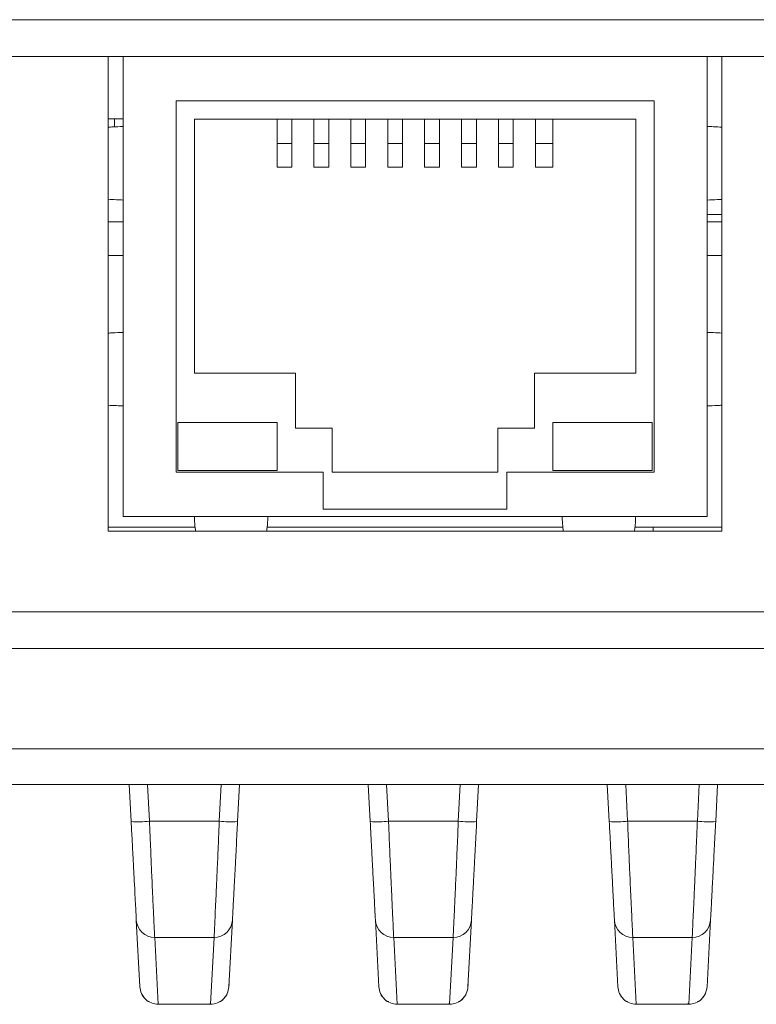
# Model space of a CAD drawing. Units: millimetres. Extents: x 9896 to 11280, y -1861 to -966.
# Drawn here: x 10290 to 10310, y -1553 to -1527 of the extents above; entities that cross this region are included whole.
import ezdxf

# ---------------------------------------------------------------- set-up
doc = ezdxf.new("R2010")
doc.units = ezdxf.units.MM
doc.header["$LTSCALE"] = 16.335
doc.layers.get('0').update_dxf_attribs({"linetype": 'CONTINUOUS'})

msp = doc.modelspace()

# ---------------------------------------------------------------- linework, layer by layer
at = {"color": 7, "linetype": 'Continuous', "lineweight": 15}
for p, q in [((10085.027, -1526.714), (10444.914, -1526.714)), ((10444.914, -1527.714), (10085.027, -1527.714)), ((10292.153, -1527.714), (10292.153, -1540.623)), ((10292.553, -1527.714), (10292.553, -1529.618)), ((10308.433, -1529.618), (10308.433, -1527.714)), ((10308.833, -1540.623), (10308.833, -1527.714)), ((10293.993, -1528.923), (10306.993, -1528.923)), ((10293.993, -1539.023), (10293.993, -1528.923)), ((10306.993, -1528.923), (10306.993, -1539.023)), ((10292.153, -1529.413), (10292.553, -1529.413)), ((10292.325, -1529.413), (10292.325, -1529.628)), ((10294.493, -1529.423), (10306.493, -1529.423)), ((10294.493, -1536.323), (10294.493, -1529.423)), ((10306.493, -1529.423), (10306.493, -1536.323)), ((10292.553, -1529.618), (10292.313, -1529.628)), ((10292.553, -1529.618), (10292.553, -1531.618)), ((10308.433, -1531.618), (10308.433, -1529.618)), ((10296.743, -1530.078), (10297.143, -1530.078)), ((10297.743, -1530.078), (10298.146, -1530.078)), ((10298.746, -1530.078), (10299.15, -1530.078)), ((10299.75, -1530.078), (10300.154, -1530.078)), ((10300.754, -1530.078), (10301.158, -1530.078)), ((10301.758, -1530.078), (10302.162, -1530.078)), ((10302.762, -1530.078), (10303.165, -1530.078)), ((10303.765, -1530.078), (10304.243, -1530.078)), ((10297.143, -1530.723), (10296.743, -1530.723)), ((10298.146, -1530.723), (10297.743, -1530.723)), ((10299.15, -1530.723), (10298.746, -1530.723)), ((10300.154, -1530.723), (10299.75, -1530.723)), ((10301.158, -1530.723), (10300.754, -1530.723)), ((10302.162, -1530.723), (10301.758, -1530.723)), ((10303.165, -1530.723), (10302.762, -1530.723)), ((10304.243, -1530.723), (10303.765, -1530.723)), ((10292.553, -1531.618), (10292.553, -1535.218)), ((10308.433, -1535.218), (10308.433, -1531.618)), ((10308.433, -1532.013), (10308.833, -1532.013)), ((10292.153, -1532.213), (10292.553, -1532.213)), ((10308.433, -1532.213), (10308.833, -1532.213)), ((10292.553, -1533.123), (10292.153, -1533.123)), ((10308.833, -1533.123), (10308.433, -1533.123)), ((10292.553, -1535.218), (10292.277, -1535.23)), ((10292.553, -1535.218), (10292.553, -1537.218)), ((10308.433, -1537.218), (10308.433, -1535.218)), ((10297.243, -1536.323), (10294.493, -1536.323)), ((10297.243, -1537.823), (10297.243, -1536.323)), ((10303.743, -1536.323), (10303.743, -1537.823)), ((10306.493, -1536.323), (10303.743, -1536.323)), ((10292.553, -1537.218), (10292.553, -1540.223)), ((10308.433, -1540.223), (10308.433, -1537.218)), ((10294.043, -1537.673), (10294.043, -1538.973)), ((10296.743, -1537.673), (10294.043, -1537.673)), ((10296.743, -1537.673), (10296.743, -1538.973)), ((10304.243, -1537.673), (10304.243, -1538.973)), ((10304.243, -1537.673), (10306.943, -1537.673)), ((10306.943, -1537.673), (10306.943, -1538.973)), ((10298.243, -1537.823), (10297.243, -1537.823)), ((10298.243, -1539.023), (10298.243, -1537.823)), ((10302.743, -1537.823), (10302.743, -1539.023)), ((10303.743, -1537.823), (10302.743, -1537.823)), ((10297.993, -1539.023), (10293.993, -1539.023)), ((10296.743, -1538.973), (10294.043, -1538.973)), ((10297.993, -1540.023), (10297.993, -1539.023)), ((10302.743, -1539.023), (10298.243, -1539.023)), ((10302.993, -1539.023), (10302.993, -1540.023)), ((10306.993, -1539.023), (10302.993, -1539.023)), ((10304.243, -1538.973), (10306.943, -1538.973)), ((10302.993, -1540.023), (10297.993, -1540.023)), ((10294.493, -1540.223), (10292.553, -1540.223)), ((10296.493, -1540.223), (10294.493, -1540.223)), ((10304.493, -1540.223), (10296.493, -1540.223)), ((10304.493, -1540.223), (10306.493, -1540.223)), ((10308.433, -1540.223), (10306.493, -1540.223)), ((10294.514, -1540.514), (10292.153, -1540.514)), ((10292.153, -1540.623), (10308.833, -1540.623)), ((10304.514, -1540.514), (10296.472, -1540.514)), ((10306.971, -1540.514), (10306.472, -1540.514)), ((10306.971, -1540.514), (10308.833, -1540.514)), ((10133.968, -1543.814), (10395.974, -1543.814)), ((10133.873, -1546.54), (10396.068, -1546.54)), ((10132.873, -1547.514), (10397.068, -1547.514)), ((10292.774, -1548.523), (10292.721, -1547.514)), ((10293.273, -1548.514), (10293.22, -1547.514)), ((10295.221, -1547.514), (10295.169, -1548.514)), ((10295.721, -1547.514), (10295.668, -1548.523)), ((10299.274, -1548.523), (10299.221, -1547.514)), ((10299.773, -1548.514), (10299.72, -1547.514)), ((10301.721, -1547.514), (10301.669, -1548.514)), ((10302.221, -1547.514), (10302.168, -1548.523)), ((10305.774, -1548.523), (10305.721, -1547.514)), ((10306.273, -1548.514), (10306.22, -1547.514)), ((10308.221, -1547.514), (10308.169, -1548.514)), ((10308.721, -1547.514), (10308.668, -1548.523)), ((10295.169, -1548.514), (10293.273, -1548.514)), ((10301.669, -1548.514), (10299.773, -1548.514)), ((10308.169, -1548.514), (10306.273, -1548.514)), ((10293.009, -1553.017), (10292.914, -1551.2)), ((10295.528, -1551.2), (10295.432, -1553.017)), ((10299.509, -1553.017), (10299.414, -1551.2)), ((10302.028, -1551.2), (10301.932, -1553.017)), ((10306.009, -1553.017), (10305.914, -1551.2)), ((10308.528, -1551.2), (10308.432, -1553.017)), ((10293.413, -1551.674), (10295.028, -1551.674)), ((10293.508, -1553.491), (10293.413, -1551.674)), ((10295.028, -1551.674), (10294.933, -1553.491)), ((10299.913, -1551.674), (10301.528, -1551.674)), ((10300.008, -1553.491), (10299.913, -1551.674)), ((10301.528, -1551.674), (10301.433, -1553.491)), ((10306.413, -1551.674), (10308.028, -1551.674)), ((10306.508, -1553.491), (10306.413, -1551.674)), ((10308.028, -1551.674), (10307.933, -1553.491)), ((10293.007, -1552.974), (10293.009, -1553.017)), ((10295.432, -1553.017), (10295.436, -1552.95)), ((10299.507, -1552.974), (10299.509, -1553.017)), ((10301.932, -1553.017), (10301.936, -1552.95)), ((10306.007, -1552.974), (10306.009, -1553.017)), ((10308.432, -1553.017), (10308.436, -1552.95)), ((10293.508, -1553.491), (10294.933, -1553.491)), ((10294.913, -1553.473), (10294.934, -1553.472)), ((10294.933, -1553.491), (10294.934, -1553.454)), ((10300.008, -1553.491), (10301.433, -1553.491)), ((10301.413, -1553.473), (10301.434, -1553.472)), ((10301.433, -1553.491), (10301.434, -1553.454)), ((10306.508, -1553.491), (10307.933, -1553.491)), ((10307.913, -1553.473), (10307.934, -1553.472)), ((10307.933, -1553.491), (10307.934, -1553.454))]:
    msp.add_line(p, q, dxfattribs=at)
at = {"color": 8, "linetype": 'Continuous', "lineweight": 15}
for p, q in [((10306.971, -1540.514), (10306.971, -1540.623)), ((10133.937, -1542.814), (10396.005, -1542.814))]:
    msp.add_line(p, q, dxfattribs=at)
at = {"color": 7, "linetype": 'Continuous', "lineweight": 15}
for centre, radius, start, end in [((10292.961, -1544.935), 3.593, 267.0167, 274.987), ((10295.481, -1544.935), 3.593, 265.013, 272.9833), ((10299.461, -1544.935), 3.593, 267.0167, 274.987), ((10301.981, -1544.935), 3.593, 265.013, 272.9833), ((10305.961, -1544.935), 3.593, 267.0168, 274.987), ((10308.481, -1544.935), 3.593, 265.0131, 272.9832), ((10293.413, -1551.174), 0.5, 183.0033, 270.0046), ((10295.028, -1551.174), 0.5, 269.9954, 356.9967), ((10299.913, -1551.174), 0.5, 183.0033, 270.0046), ((10301.528, -1551.174), 0.5, 269.9954, 356.9967), ((10306.413, -1551.174), 0.5, 183.0042, 270.0037), ((10308.028, -1551.174), 0.5, 269.9963, 356.9967)]:
    msp.add_arc(centre, radius, start, end, dxfattribs=at)
for points, knots in [([(10296.743, -1529.423), (10296.743, -1529.575), (10296.743, -1529.864), (10296.743, -1530.009), (10296.743, -1530.078)], [0, 0, 0, 0, 0.527158, 1, 1, 1, 1]), ([(10297.143, -1530.078), (10297.143, -1530.037), (10297.143, -1529.961), (10297.143, -1529.732), (10297.143, -1529.539), (10297.143, -1529.423)], [0, 0, 0, 0, 0.313484, 0.588757, 1, 1, 1, 1]), ([(10297.743, -1529.423), (10297.743, -1529.575), (10297.743, -1529.864), (10297.743, -1530.009), (10297.743, -1530.078)], [0, 0, 0, 0, 0.527158, 1, 1, 1, 1]), ([(10298.146, -1530.078), (10298.146, -1530.037), (10298.146, -1529.961), (10298.146, -1529.732), (10298.146, -1529.539), (10298.146, -1529.423)], [0, 0, 0, 0, 0.313484, 0.588757, 1, 1, 1, 1]), ([(10298.746, -1529.423), (10298.746, -1529.575), (10298.746, -1529.864), (10298.746, -1530.009), (10298.746, -1530.078)], [0, 0, 0, 0, 0.527158, 1, 1, 1, 1]), ([(10299.15, -1530.078), (10299.15, -1530.037), (10299.15, -1529.961), (10299.15, -1529.732), (10299.15, -1529.539), (10299.15, -1529.423)], [0, 0, 0, 0, 0.313484, 0.588757, 1, 1, 1, 1]), ([(10299.75, -1529.423), (10299.75, -1529.575), (10299.75, -1529.864), (10299.75, -1530.009), (10299.75, -1530.078)], [0, 0, 0, 0, 0.527158, 1, 1, 1, 1]), ([(10300.154, -1530.078), (10300.154, -1530.037), (10300.154, -1529.961), (10300.154, -1529.732), (10300.154, -1529.539), (10300.154, -1529.423)], [0, 0, 0, 0, 0.313484, 0.588757, 1, 1, 1, 1]), ([(10300.754, -1529.423), (10300.754, -1529.575), (10300.754, -1529.864), (10300.754, -1530.009), (10300.754, -1530.078)], [0, 0, 0, 0, 0.527158, 1, 1, 1, 1]), ([(10301.158, -1530.078), (10301.158, -1530.037), (10301.158, -1529.961), (10301.158, -1529.732), (10301.158, -1529.539), (10301.158, -1529.423)], [0, 0, 0, 0, 0.313484, 0.588757, 1, 1, 1, 1]), ([(10301.758, -1529.423), (10301.758, -1529.575), (10301.758, -1529.864), (10301.758, -1530.009), (10301.758, -1530.078)], [0, 0, 0, 0, 0.527158, 1, 1, 1, 1]), ([(10302.162, -1530.078), (10302.162, -1530.037), (10302.162, -1529.961), (10302.162, -1529.732), (10302.162, -1529.539), (10302.162, -1529.423)], [0, 0, 0, 0, 0.313484, 0.588757, 1, 1, 1, 1]), ([(10302.762, -1529.423), (10302.762, -1529.575), (10302.762, -1529.864), (10302.762, -1530.009), (10302.762, -1530.078)], [0, 0, 0, 0, 0.527158, 1, 1, 1, 1]), ([(10303.165, -1530.078), (10303.165, -1530.037), (10303.165, -1529.961), (10303.165, -1529.732), (10303.165, -1529.539), (10303.165, -1529.423)], [0, 0, 0, 0, 0.313484, 0.588757, 1, 1, 1, 1]), ([(10303.765, -1529.423), (10303.765, -1529.575), (10303.765, -1529.864), (10303.765, -1530.009), (10303.765, -1530.078)], [0, 0, 0, 0, 0.527158, 1, 1, 1, 1]), ([(10304.243, -1530.078), (10304.243, -1530.037), (10304.243, -1529.961), (10304.243, -1529.732), (10304.243, -1529.539), (10304.243, -1529.423)], [0, 0, 0, 0, 0.313484, 0.588757, 1, 1, 1, 1]), ([(10292.553, -1529.618), (10292.456, -1529.622), (10292.308, -1529.627), (10292.193, -1529.634), (10292.153, -1529.637)], [0, 0, 0, 0, 0.65306, 1, 1, 1, 1]), ([(10308.433, -1529.618), (10308.491, -1529.62), (10308.638, -1529.626), (10308.76, -1529.633), (10308.833, -1529.637)], [0, 0, 0, 0, 0.400438, 1, 1, 1, 1]), ([(10296.743, -1530.078), (10296.743, -1530.151), (10296.743, -1530.318), (10296.743, -1530.494), (10296.743, -1530.629), (10296.743, -1530.723)], [0, 0, 0, 0, 0.1942043, 0.4429087, 1, 1, 1, 1]), ([(10296.743, -1530.078), (10296.743, -1530.151), (10296.743, -1530.318), (10296.743, -1530.439), (10296.743, -1530.522), (10296.743, -1530.563)], [0, 0, 0, 0, 0.2831111, 0.6456725, 1, 1, 1, 1]), ([(10297.143, -1530.723), (10297.143, -1530.665), (10297.143, -1530.555), (10297.143, -1530.388), (10297.143, -1530.262), (10297.143, -1530.129), (10297.143, -1530.078)], [0, 0, 0, 0, 0.365321, 0.6865891, 0.8802548, 1, 1, 1, 1]), ([(10297.143, -1530.627), (10297.143, -1530.6), (10297.143, -1530.52), (10297.143, -1530.387), (10297.143, -1530.262), (10297.143, -1530.129), (10297.143, -1530.078)], [0, 0, 0, 0, 0.212913, 0.611328, 0.8515, 1, 1, 1, 1]), ([(10297.743, -1530.078), (10297.743, -1530.151), (10297.743, -1530.318), (10297.743, -1530.494), (10297.743, -1530.629), (10297.743, -1530.723)], [0, 0, 0, 0, 0.1942043, 0.4429087, 1, 1, 1, 1]), ([(10297.743, -1530.078), (10297.743, -1530.151), (10297.743, -1530.318), (10297.743, -1530.439), (10297.743, -1530.522), (10297.743, -1530.563)], [0, 0, 0, 0, 0.2831111, 0.6456725, 1, 1, 1, 1]), ([(10298.146, -1530.723), (10298.146, -1530.665), (10298.146, -1530.555), (10298.146, -1530.388), (10298.146, -1530.262), (10298.146, -1530.129), (10298.146, -1530.078)], [0, 0, 0, 0, 0.365321, 0.6865891, 0.8802548, 1, 1, 1, 1]), ([(10298.146, -1530.627), (10298.146, -1530.6), (10298.146, -1530.52), (10298.146, -1530.387), (10298.146, -1530.262), (10298.146, -1530.129), (10298.146, -1530.078)], [0, 0, 0, 0, 0.212913, 0.611328, 0.8515, 1, 1, 1, 1]), ([(10298.746, -1530.078), (10298.746, -1530.151), (10298.746, -1530.318), (10298.746, -1530.494), (10298.746, -1530.629), (10298.746, -1530.723)], [0, 0, 0, 0, 0.1942043, 0.4429087, 1, 1, 1, 1]), ([(10298.746, -1530.078), (10298.746, -1530.151), (10298.746, -1530.318), (10298.746, -1530.439), (10298.746, -1530.522), (10298.746, -1530.563)], [0, 0, 0, 0, 0.2831111, 0.6456725, 1, 1, 1, 1]), ([(10299.15, -1530.723), (10299.15, -1530.665), (10299.15, -1530.555), (10299.15, -1530.388), (10299.15, -1530.262), (10299.15, -1530.129), (10299.15, -1530.078)], [0, 0, 0, 0, 0.365321, 0.6865891, 0.8802548, 1, 1, 1, 1]), ([(10299.15, -1530.627), (10299.15, -1530.6), (10299.15, -1530.52), (10299.15, -1530.387), (10299.15, -1530.262), (10299.15, -1530.129), (10299.15, -1530.078)], [0, 0, 0, 0, 0.212913, 0.611328, 0.8515, 1, 1, 1, 1]), ([(10299.75, -1530.078), (10299.75, -1530.151), (10299.75, -1530.318), (10299.75, -1530.494), (10299.75, -1530.629), (10299.75, -1530.723)], [0, 0, 0, 0, 0.1942043, 0.4429087, 1, 1, 1, 1]), ([(10299.75, -1530.078), (10299.75, -1530.151), (10299.75, -1530.318), (10299.75, -1530.439), (10299.75, -1530.522), (10299.75, -1530.563)], [0, 0, 0, 0, 0.2831111, 0.6456725, 1, 1, 1, 1]), ([(10300.154, -1530.723), (10300.154, -1530.665), (10300.154, -1530.555), (10300.154, -1530.388), (10300.154, -1530.262), (10300.154, -1530.129), (10300.154, -1530.078)], [0, 0, 0, 0, 0.365321, 0.6865891, 0.8802548, 1, 1, 1, 1]), ([(10300.154, -1530.627), (10300.154, -1530.6), (10300.154, -1530.52), (10300.154, -1530.387), (10300.154, -1530.262), (10300.154, -1530.129), (10300.154, -1530.078)], [0, 0, 0, 0, 0.212913, 0.611328, 0.8515, 1, 1, 1, 1]), ([(10300.754, -1530.078), (10300.754, -1530.151), (10300.754, -1530.318), (10300.754, -1530.494), (10300.754, -1530.629), (10300.754, -1530.723)], [0, 0, 0, 0, 0.1942043, 0.4429087, 1, 1, 1, 1]), ([(10300.754, -1530.078), (10300.754, -1530.151), (10300.754, -1530.318), (10300.754, -1530.439), (10300.754, -1530.522), (10300.754, -1530.563)], [0, 0, 0, 0, 0.2831111, 0.6456725, 1, 1, 1, 1]), ([(10301.158, -1530.723), (10301.158, -1530.665), (10301.158, -1530.555), (10301.158, -1530.388), (10301.158, -1530.262), (10301.158, -1530.129), (10301.158, -1530.078)], [0, 0, 0, 0, 0.365321, 0.6865891, 0.8802548, 1, 1, 1, 1]), ([(10301.158, -1530.627), (10301.158, -1530.6), (10301.158, -1530.52), (10301.158, -1530.387), (10301.158, -1530.262), (10301.158, -1530.129), (10301.158, -1530.078)], [0, 0, 0, 0, 0.212913, 0.611328, 0.8515, 1, 1, 1, 1]), ([(10301.758, -1530.078), (10301.758, -1530.151), (10301.758, -1530.318), (10301.758, -1530.494), (10301.758, -1530.629), (10301.758, -1530.723)], [0, 0, 0, 0, 0.1942043, 0.4429087, 1, 1, 1, 1]), ([(10301.758, -1530.078), (10301.758, -1530.151), (10301.758, -1530.318), (10301.758, -1530.439), (10301.758, -1530.522), (10301.758, -1530.563)], [0, 0, 0, 0, 0.2831111, 0.6456725, 1, 1, 1, 1]), ([(10302.162, -1530.723), (10302.162, -1530.665), (10302.162, -1530.555), (10302.162, -1530.388), (10302.162, -1530.262), (10302.162, -1530.129), (10302.162, -1530.078)], [0, 0, 0, 0, 0.365321, 0.6865891, 0.8802548, 1, 1, 1, 1]), ([(10302.162, -1530.627), (10302.162, -1530.6), (10302.162, -1530.52), (10302.162, -1530.387), (10302.162, -1530.262), (10302.162, -1530.129), (10302.162, -1530.078)], [0, 0, 0, 0, 0.212913, 0.611328, 0.8515, 1, 1, 1, 1]), ([(10302.762, -1530.078), (10302.762, -1530.151), (10302.762, -1530.318), (10302.762, -1530.494), (10302.762, -1530.629), (10302.762, -1530.723)], [0, 0, 0, 0, 0.1942043, 0.4429087, 1, 1, 1, 1]), ([(10302.762, -1530.078), (10302.762, -1530.151), (10302.762, -1530.318), (10302.762, -1530.439), (10302.762, -1530.522), (10302.762, -1530.563)], [0, 0, 0, 0, 0.2831111, 0.6456725, 1, 1, 1, 1]), ([(10303.165, -1530.723), (10303.165, -1530.665), (10303.165, -1530.555), (10303.165, -1530.388), (10303.165, -1530.262), (10303.165, -1530.129), (10303.165, -1530.078)], [0, 0, 0, 0, 0.365321, 0.6865891, 0.8802548, 1, 1, 1, 1]), ([(10303.165, -1530.627), (10303.165, -1530.6), (10303.165, -1530.52), (10303.165, -1530.387), (10303.165, -1530.262), (10303.165, -1530.129), (10303.165, -1530.078)], [0, 0, 0, 0, 0.212913, 0.611328, 0.8515, 1, 1, 1, 1]), ([(10303.765, -1530.078), (10303.765, -1530.151), (10303.765, -1530.318), (10303.765, -1530.494), (10303.765, -1530.629), (10303.765, -1530.723)], [0, 0, 0, 0, 0.1942043, 0.4429087, 1, 1, 1, 1]), ([(10303.765, -1530.078), (10303.765, -1530.151), (10303.765, -1530.318), (10303.765, -1530.439), (10303.765, -1530.522), (10303.765, -1530.563)], [0, 0, 0, 0, 0.2831111, 0.6456725, 1, 1, 1, 1]), ([(10304.243, -1530.723), (10304.243, -1530.665), (10304.243, -1530.555), (10304.243, -1530.388), (10304.243, -1530.262), (10304.243, -1530.129), (10304.243, -1530.078)], [0, 0, 0, 0, 0.365321, 0.6865891, 0.8802548, 1, 1, 1, 1]), ([(10304.243, -1530.627), (10304.243, -1530.6), (10304.243, -1530.52), (10304.243, -1530.387), (10304.243, -1530.262), (10304.243, -1530.129), (10304.243, -1530.078)], [0, 0, 0, 0, 0.212913, 0.611328, 0.8515, 1, 1, 1, 1]), ([(10292.153, -1531.599), (10292.223, -1531.603), (10292.343, -1531.61), (10292.491, -1531.616), (10292.553, -1531.618)], [0, 0, 0, 0, 0.585677, 1, 1, 1, 1]), ([(10292.153, -1531.599), (10292.223, -1531.603), (10292.343, -1531.61), (10292.491, -1531.616), (10292.553, -1531.618)], [0, 0, 0, 0, 0.585676, 1, 1, 1, 1]), ([(10308.433, -1531.618), (10308.529, -1531.615), (10308.677, -1531.609), (10308.792, -1531.602), (10308.833, -1531.6)], [0, 0, 0, 0, 0.653059, 1, 1, 1, 1]), ([(10292.553, -1535.218), (10292.456, -1535.222), (10292.308, -1535.227), (10292.193, -1535.234), (10292.153, -1535.237)], [0, 0, 0, 0, 0.653059, 1, 1, 1, 1]), ([(10308.433, -1535.218), (10308.491, -1535.22), (10308.638, -1535.226), (10308.76, -1535.233), (10308.833, -1535.237)], [0, 0, 0, 0, 0.40044, 1, 1, 1, 1]), ([(10292.153, -1537.199), (10292.223, -1537.203), (10292.343, -1537.21), (10292.491, -1537.216), (10292.553, -1537.218)], [0, 0, 0, 0, 0.585677, 1, 1, 1, 1]), ([(10292.153, -1537.199), (10292.223, -1537.203), (10292.343, -1537.21), (10292.491, -1537.216), (10292.553, -1537.218)], [0, 0, 0, 0, 0.585676, 1, 1, 1, 1]), ([(10308.433, -1537.218), (10308.529, -1537.215), (10308.677, -1537.209), (10308.792, -1537.202), (10308.833, -1537.2)], [0, 0, 0, 0, 0.65306, 1, 1, 1, 1]), ([(10294.526, -1540.623), (10294.525, -1540.621), (10294.518, -1540.579), (10294.508, -1540.476), (10294.497, -1540.337), (10294.494, -1540.258), (10294.493, -1540.223)], [0, 0, 0, 0, 0.033601, 0.621987, 0.834899, 1, 1, 1, 1]), ([(10296.493, -1540.223), (10296.49, -1540.275), (10296.485, -1540.391), (10296.473, -1540.516), (10296.464, -1540.584), (10296.459, -1540.623)], [0, 0, 0, 0, 0.256467, 0.57073, 1, 1, 1, 1]), ([(10304.526, -1540.623), (10304.525, -1540.621), (10304.518, -1540.579), (10304.508, -1540.476), (10304.497, -1540.337), (10304.494, -1540.258), (10304.493, -1540.223)], [0, 0, 0, 0, 0.033601, 0.621987, 0.8349, 1, 1, 1, 1]), ([(10306.493, -1540.223), (10306.49, -1540.275), (10306.485, -1540.391), (10306.473, -1540.516), (10306.464, -1540.584), (10306.459, -1540.623)], [0, 0, 0, 0, 0.2564669, 0.5707303, 1, 1, 1, 1]), ([(10292.914, -1551.2), (10292.913, -1551.174), (10292.91, -1551.129), (10292.899, -1550.914), (10292.884, -1550.634), (10292.867, -1550.298), (10292.847, -1549.917), (10292.825, -1549.503), (10292.801, -1549.042), (10292.783, -1548.696), (10292.774, -1548.523)], [0, 0, 0, 0, 0.269619, 0.470685, 0.623753, 0.741356, 0.832158, 0.900083, 0.950207, 1, 1, 1, 1]), ([(10293.413, -1551.674), (10293.411, -1551.628), (10293.407, -1551.549), (10293.385, -1551.088), (10293.357, -1550.496), (10293.334, -1549.972), (10293.31, -1549.429), (10293.289, -1548.922), (10293.278, -1548.653), (10293.273, -1548.514)], [0, 0, 0, 0, 0.3761464, 0.6576188, 0.7652951, 0.8535168, 0.9276576, 0.962804, 1, 1, 1, 1]), ([(10295.169, -1548.514), (10295.163, -1548.653), (10295.153, -1548.922), (10295.131, -1549.429), (10295.107, -1549.971), (10295.084, -1550.495), (10295.056, -1551.088), (10295.035, -1551.549), (10295.031, -1551.628), (10295.028, -1551.674)], [0, 0, 0, 0, 0.037193, 0.072336, 0.146474, 0.234693, 0.342366, 0.623841, 1, 1, 1, 1]), ([(10295.668, -1548.523), (10295.662, -1548.628), (10295.65, -1548.857), (10295.632, -1549.204), (10295.611, -1549.617), (10295.589, -1550.033), (10295.566, -1550.473), (10295.546, -1550.843), (10295.532, -1551.117), (10295.529, -1551.17), (10295.528, -1551.2)], [0, 0, 0, 0, 0.030344, 0.066391, 0.11006, 0.192154, 0.295931, 0.472378, 0.701956, 1, 1, 1, 1]), ([(10299.414, -1551.2), (10299.413, -1551.174), (10299.41, -1551.129), (10299.399, -1550.914), (10299.384, -1550.634), (10299.367, -1550.298), (10299.347, -1549.917), (10299.325, -1549.503), (10299.301, -1549.042), (10299.283, -1548.696), (10299.274, -1548.523)], [0, 0, 0, 0, 0.2696193, 0.4706853, 0.6237528, 0.7413556, 0.8321579, 0.9000825, 0.9502074, 1, 1, 1, 1]), ([(10299.913, -1551.674), (10299.911, -1551.628), (10299.907, -1551.549), (10299.885, -1551.088), (10299.857, -1550.496), (10299.834, -1549.972), (10299.81, -1549.429), (10299.789, -1548.922), (10299.778, -1548.653), (10299.773, -1548.514)], [0, 0, 0, 0, 0.376146, 0.657619, 0.765295, 0.853517, 0.927658, 0.962804, 1, 1, 1, 1]), ([(10301.669, -1548.514), (10301.663, -1548.653), (10301.653, -1548.922), (10301.631, -1549.429), (10301.607, -1549.971), (10301.584, -1550.495), (10301.556, -1551.088), (10301.535, -1551.549), (10301.531, -1551.628), (10301.528, -1551.674)], [0, 0, 0, 0, 0.037193, 0.072336, 0.146474, 0.234693, 0.342366, 0.623841, 1, 1, 1, 1]), ([(10302.168, -1548.523), (10302.162, -1548.628), (10302.15, -1548.857), (10302.132, -1549.204), (10302.111, -1549.617), (10302.089, -1550.033), (10302.066, -1550.473), (10302.046, -1550.843), (10302.032, -1551.117), (10302.029, -1551.17), (10302.028, -1551.2)], [0, 0, 0, 0, 0.0303437, 0.066391, 0.1100596, 0.1921542, 0.2959309, 0.4723782, 0.7019562, 1, 1, 1, 1]), ([(10305.914, -1551.2), (10305.913, -1551.174), (10305.91, -1551.129), (10305.899, -1550.914), (10305.884, -1550.634), (10305.867, -1550.298), (10305.847, -1549.917), (10305.825, -1549.503), (10305.801, -1549.042), (10305.783, -1548.696), (10305.774, -1548.523)], [0, 0, 0, 0, 0.2696193, 0.4706853, 0.6237528, 0.7413556, 0.8321579, 0.9000825, 0.9502074, 1, 1, 1, 1]), ([(10306.413, -1551.674), (10306.411, -1551.628), (10306.407, -1551.549), (10306.385, -1551.088), (10306.357, -1550.496), (10306.334, -1549.972), (10306.31, -1549.429), (10306.289, -1548.922), (10306.278, -1548.653), (10306.273, -1548.514)], [0, 0, 0, 0, 0.376146, 0.657619, 0.765295, 0.853517, 0.927658, 0.962804, 1, 1, 1, 1]), ([(10308.169, -1548.514), (10308.163, -1548.653), (10308.153, -1548.922), (10308.131, -1549.429), (10308.107, -1549.971), (10308.084, -1550.495), (10308.056, -1551.088), (10308.035, -1551.549), (10308.031, -1551.628), (10308.028, -1551.674)], [0, 0, 0, 0, 0.037193, 0.072336, 0.146474, 0.234693, 0.342366, 0.623841, 1, 1, 1, 1]), ([(10308.668, -1548.523), (10308.662, -1548.628), (10308.65, -1548.857), (10308.632, -1549.204), (10308.611, -1549.617), (10308.589, -1550.033), (10308.566, -1550.473), (10308.546, -1550.843), (10308.532, -1551.117), (10308.529, -1551.17), (10308.528, -1551.2)], [0, 0, 0, 0, 0.030344, 0.066391, 0.11006, 0.192154, 0.295931, 0.472378, 0.701956, 1, 1, 1, 1]), ([(10293.009, -1553.017), (10293.019, -1553.08), (10293.04, -1553.206), (10293.157, -1553.362), (10293.318, -1553.47), (10293.445, -1553.484), (10293.508, -1553.491)], [0, 0, 0, 0, 0.2499984, 0.4999969, 0.7500068, 1, 1, 1, 1]), ([(10295.432, -1553.017), (10295.422, -1553.08), (10295.401, -1553.206), (10295.285, -1553.362), (10295.123, -1553.47), (10294.996, -1553.484), (10294.933, -1553.491)], [0, 0, 0, 0, 0.2499942, 0.4999908, 0.749999, 1, 1, 1, 1]), ([(10299.509, -1553.017), (10299.519, -1553.08), (10299.54, -1553.206), (10299.657, -1553.362), (10299.818, -1553.47), (10299.945, -1553.484), (10300.008, -1553.491)], [0, 0, 0, 0, 0.2499942, 0.4999908, 0.749999, 1, 1, 1, 1]), ([(10301.932, -1553.017), (10301.922, -1553.08), (10301.901, -1553.206), (10301.785, -1553.362), (10301.623, -1553.47), (10301.496, -1553.484), (10301.433, -1553.491)], [0, 0, 0, 0, 0.249998, 0.49999, 0.750007, 1, 1, 1, 1]), ([(10306.009, -1553.017), (10306.019, -1553.08), (10306.04, -1553.206), (10306.157, -1553.362), (10306.318, -1553.47), (10306.445, -1553.484), (10306.508, -1553.491)], [0, 0, 0, 0, 0.2499942, 0.4999908, 0.749999, 1, 1, 1, 1]), ([(10308.432, -1553.017), (10308.422, -1553.08), (10308.401, -1553.206), (10308.285, -1553.362), (10308.123, -1553.47), (10307.996, -1553.484), (10307.933, -1553.491)], [0, 0, 0, 0, 0.2499942, 0.4999908, 0.749999, 1, 1, 1, 1]), ([(10293.06, -1553.211), (10293.085, -1553.252), (10293.134, -1553.332), (10293.211, -1553.401), (10293.264, -1553.421), (10293.275, -1553.425)], [0, 0, 0, 0, 0.449189, 0.885343, 1, 1, 1, 1]), ([(10295.166, -1553.425), (10295.177, -1553.421), (10295.23, -1553.401), (10295.308, -1553.332), (10295.357, -1553.252), (10295.382, -1553.211)], [0, 0, 0, 0, 0.114641, 0.55081, 1, 1, 1, 1]), ([(10299.56, -1553.211), (10299.585, -1553.252), (10299.634, -1553.332), (10299.711, -1553.401), (10299.764, -1553.421), (10299.775, -1553.425)], [0, 0, 0, 0, 0.449189, 0.885343, 1, 1, 1, 1]), ([(10301.666, -1553.425), (10301.677, -1553.421), (10301.73, -1553.401), (10301.808, -1553.332), (10301.857, -1553.252), (10301.882, -1553.211)], [0, 0, 0, 0, 0.114657, 0.550811, 1, 1, 1, 1]), ([(10306.06, -1553.211), (10306.085, -1553.252), (10306.134, -1553.332), (10306.211, -1553.401), (10306.264, -1553.421), (10306.275, -1553.425)], [0, 0, 0, 0, 0.449189, 0.885343, 1, 1, 1, 1]), ([(10308.166, -1553.425), (10308.177, -1553.421), (10308.23, -1553.401), (10308.308, -1553.332), (10308.357, -1553.252), (10308.382, -1553.211)], [0, 0, 0, 0, 0.114657, 0.550811, 1, 1, 1, 1])]:
    msp.add_open_spline(points, degree=3, knots=knots, dxfattribs=at)

doc.saveas('drawing.dxf')
